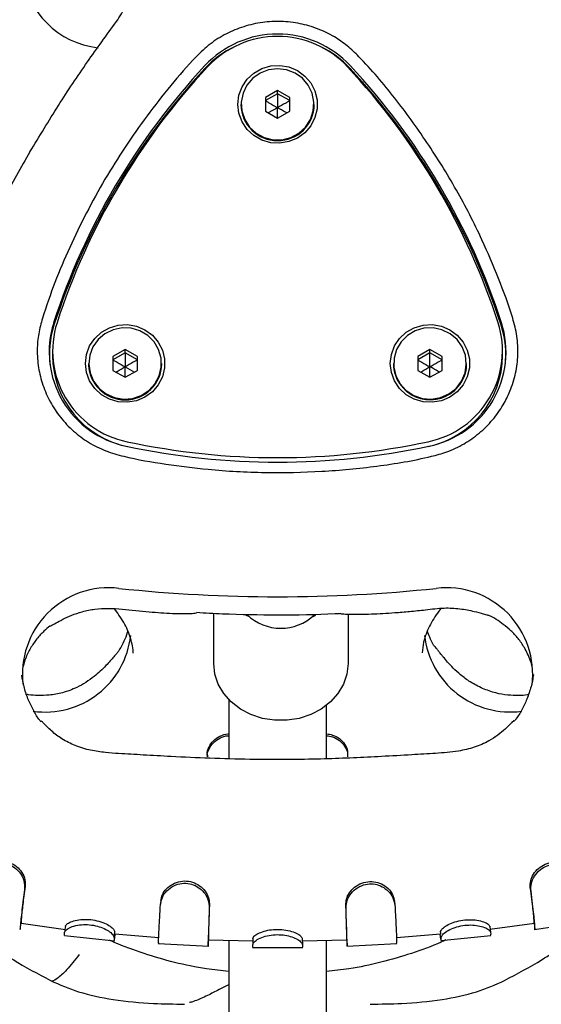
# Model space of a CAD drawing. Units: millimetres. Extents: x 642 to 5578, y 2564 to 8287.
# Drawn here: x 3068 to 3153, y 5584 to 5745 of the extents above; entities that cross this region are included whole.
import ezdxf

# ---------------------------------------------------------------- set-up
doc = ezdxf.new("R2010")
doc.units = ezdxf.units.MM
doc.header["$LTSCALE"] = 30

msp = doc.modelspace()

# ---------------------------------------------------------------- linework, layer by layer
at = {"color": 7, "linetype": 'Continuous', "lineweight": 25}
for p, q in [((3109.87, 5733.52), (3107.87, 5732.39)), ((3109.87, 5732.99), (3107.87, 5731.86)), ((3111.87, 5732.39), (3109.87, 5733.52)), ((3109.87, 5732.99), (3109.87, 5733.52)), ((3111.87, 5731.86), (3109.87, 5732.99)), ((3103.87, 5731.24), (3103.87, 5731.2)), ((3107.87, 5732.39), (3107.87, 5730.12)), ((3111.87, 5730.12), (3111.87, 5732.39)), ((3115.87, 5731.2), (3115.87, 5731.24)), ((3107.87, 5730.12), (3109.87, 5728.99)), ((3109.87, 5730.7), (3108.35, 5729.85)), ((3109.87, 5728.99), (3111.87, 5730.12)), ((3073.02, 5690.86), (3073.02, 5690.12)), ((3084.91, 5691.08), (3082.91, 5689.95)), ((3086.91, 5689.95), (3084.91, 5691.08)), ((3084.91, 5690.56), (3084.91, 5691.08)), ((3134.83, 5691.08), (3132.83, 5689.95)), ((3136.83, 5689.95), (3134.83, 5691.08)), ((3134.83, 5690.56), (3134.83, 5691.08)), ((3146.72, 5690.12), (3146.72, 5690.86)), ((3084.91, 5690.56), (3082.91, 5689.42)), ((3082.91, 5689.95), (3082.91, 5687.68)), ((3086.91, 5689.42), (3084.91, 5690.56)), ((3086.91, 5687.68), (3086.91, 5689.95)), ((3134.83, 5690.56), (3132.83, 5689.42)), ((3132.83, 5689.95), (3132.83, 5687.68)), ((3136.83, 5689.42), (3134.83, 5690.56)), ((3136.83, 5687.68), (3136.83, 5689.95)), ((3078.91, 5688.81), (3078.91, 5688.76)), ((3082.91, 5687.68), (3084.91, 5686.55)), ((3084.91, 5688.26), (3086.42, 5687.41)), ((3084.91, 5686.55), (3086.91, 5687.68)), ((3090.91, 5688.76), (3090.91, 5688.81)), ((3128.83, 5688.81), (3128.83, 5688.76)), ((3132.83, 5687.68), (3134.83, 5686.55)), ((3134.83, 5686.55), (3136.83, 5687.68)), ((3140.83, 5688.76), (3140.83, 5688.81)), ((3083.49, 5648.21), (3083.22, 5648.58)), ((3099.41, 5639.67), (3099.41, 5647.85)), ((3105.25, 5647.33), (3104.7, 5647.59)), ((3115.57, 5647.33), (3116.16, 5647.61)), ((3121.41, 5647.76), (3121.41, 5639.67)), ((3136.61, 5648.7), (3136.25, 5648.23)), ((3101.87, 5633.78), (3101.87, 5624.06)), ((3117.87, 5624.06), (3117.87, 5632.82)), ((3098.37, 5624.68), (3098.37, 5624.37)), ((3121.37, 5624.4), (3121.37, 5624.71)), ((3068.55, 5603.16), (3068.45, 5602.59)), ((3129.03, 5600.69), (3129.08, 5600.09)), ((3098.72, 5600.36), (3098.69, 5599.76)), ((3151.87, 5596.09), (3160.11, 5597.35)), ((3067.73, 5596.15), (3067.64, 5596.12)), ((3067.87, 5597.13), (3075.14, 5596.11)), ((3083.18, 5595.78), (3083.09, 5594.81)), ((3144.61, 5596.15), (3151.96, 5597.17)), ((3144.65, 5596.59), (3144.76, 5595.63)), ((3151.88, 5597.14), (3152.02, 5596.16)), ((3152.06, 5596.12), (3152.02, 5596.16)), ((3074.98, 5595.1), (3083.18, 5594.27)), ((3083.21, 5595.39), (3090.41, 5594.79)), ((3098.54, 5594.43), (3105.83, 5594.23)), ((3101.87, 5594.34), (3101.87, 5320.33)), ((3113.92, 5594.62), (3113.93, 5593.65)), ((3113.92, 5594.24), (3121.21, 5594.44)), ((3117.87, 5320.33), (3117.87, 5594.35)), ((3121.21, 5594.44), (3121.25, 5593.45)), ((3129.35, 5594.81), (3136.54, 5595.42)), ((3136.58, 5594.3), (3144.78, 5595.13)), ((3090.34, 5593.8), (3098.59, 5593.39)), ((3098.5, 5593.45), (3098.42, 5593.41)), ((3105.76, 5593.15), (3113.99, 5593.15)), ((3121.19, 5593.4), (3129.41, 5593.82)), ((3129.36, 5593.86), (3129.28, 5593.82))]:
    msp.add_line(p, q, dxfattribs=at)
at = {"color": 7, "linetype": 'Continuous', "lineweight": 25, "flags": 128}
for points in [[(3103.37, 5731.25), (3103.55, 5732.73), (3104.06, 5734.12), (3104.89, 5735.35), (3105.99, 5736.37), (3107.3, 5737.11), (3108.74, 5737.54), (3110.25, 5737.62), (3111.74, 5737.37), (3113.12, 5736.78), (3114.33, 5735.89), (3115.3, 5734.76), (3115.98, 5733.44), (3116.33, 5731.99), (3116.33, 5730.51), (3115.98, 5729.07), (3115.3, 5727.75), (3114.33, 5726.61), (3113.12, 5725.73), (3111.74, 5725.14), (3110.25, 5724.89), (3108.74, 5724.97), (3107.3, 5725.4), (3105.99, 5726.14), (3104.89, 5727.15), (3104.06, 5728.39), (3103.55, 5729.78), (3103.37, 5731.25)], [(3109.87, 5737.09), (3108.39, 5736.91), (3107, 5736.37), (3105.8, 5735.51), (3104.85, 5734.38), (3104.21, 5733.06), (3103.93, 5731.62), (3104.03, 5730.16), (3104.49, 5728.77), (3105.29, 5727.53), (3106.37, 5726.53), (3107.68, 5725.82), (3109.13, 5725.46), (3110.62, 5725.46), (3112.06, 5725.82), (3113.37, 5726.53), (3114.46, 5727.53), (3115.25, 5728.77), (3115.72, 5730.16), (3115.81, 5731.62), (3115.53, 5733.06), (3114.89, 5734.38), (3113.94, 5735.51), (3112.74, 5736.37), (3111.35, 5736.91), (3109.87, 5737.09)], [(3110.99, 5725.42), (3110.62, 5725.37), (3109.61, 5725.32)], [(3078.41, 5688.82), (3078.58, 5690.29), (3079.1, 5691.68), (3079.93, 5692.92), (3081.03, 5693.93), (3082.33, 5694.67), (3083.78, 5695.1), (3085.29, 5695.18), (3086.77, 5694.93), (3088.16, 5694.34), (3089.37, 5693.46), (3090.34, 5692.32), (3091.02, 5691), (3091.36, 5689.56), (3091.36, 5688.08), (3091.02, 5686.63), (3090.34, 5685.31), (3089.37, 5684.18), (3088.16, 5683.29), (3086.77, 5682.7), (3085.29, 5682.45), (3083.78, 5682.53), (3082.33, 5682.96), (3081.03, 5683.7), (3079.93, 5684.72), (3079.1, 5685.95), (3078.58, 5687.34), (3078.41, 5688.82)], [(3079.75, 5685.9), (3080.66, 5684.73), (3081.82, 5683.82), (3083.19, 5683.23), (3084.66, 5682.98), (3086.14, 5683.1), (3087.55, 5683.59), (3088.79, 5684.4), (3089.79, 5685.48), (3090.48, 5686.78), (3090.82, 5688.21), (3090.79, 5689.67), (3090.39, 5691.08), (3089.65, 5692.35), (3088.6, 5693.39), (3087.33, 5694.15), (3085.9, 5694.57), (3084.41, 5694.64), (3082.95, 5694.33), (3081.61, 5693.68), (3080.49, 5692.72), (3079.63, 5691.52), (3079.11, 5690.15), (3078.96, 5688.69), (3079.18, 5687.25), (3079.75, 5685.9)], [(3128.33, 5688.82), (3128.51, 5690.29), (3129.03, 5691.68), (3129.86, 5692.92), (3130.95, 5693.93), (3132.26, 5694.67), (3133.71, 5695.1), (3135.21, 5695.18), (3136.7, 5694.93), (3138.08, 5694.34), (3139.3, 5693.46), (3140.27, 5692.32), (3140.94, 5691), (3141.29, 5689.56), (3141.29, 5688.08), (3140.94, 5686.63), (3140.27, 5685.31), (3139.3, 5684.18), (3138.08, 5683.29), (3136.7, 5682.7), (3135.21, 5682.45), (3133.71, 5682.53), (3132.26, 5682.96), (3130.95, 5683.7), (3129.86, 5684.72), (3129.03, 5685.95), (3128.51, 5687.34), (3128.33, 5688.82)], [(3139.99, 5685.9), (3140.57, 5687.25), (3140.78, 5688.69), (3140.63, 5690.15), (3140.11, 5691.52), (3139.26, 5692.72), (3138.13, 5693.68), (3136.79, 5694.33), (3135.33, 5694.64), (3133.84, 5694.57), (3132.41, 5694.15), (3131.14, 5693.39), (3130.1, 5692.35), (3129.35, 5691.08), (3128.95, 5689.67), (3128.92, 5688.21), (3129.26, 5686.78), (3129.95, 5685.48), (3130.95, 5684.4), (3132.19, 5683.59), (3133.6, 5683.1), (3135.08, 5682.98), (3136.55, 5683.23), (3137.92, 5683.82), (3139.09, 5684.73), (3139.99, 5685.9)], [(3121.41, 5639.67), (3121.22, 5637.95), (3120.66, 5636.3), (3119.76, 5634.76), (3118.53, 5633.38), (3117.03, 5632.22), (3115.31, 5631.32), (3113.42, 5630.69), (3111.42, 5630.38), (3109.39, 5630.38), (3107.4, 5630.69), (3105.5, 5631.32), (3103.78, 5632.22), (3102.28, 5633.38), (3101.05, 5634.76), (3100.15, 5636.3), (3099.59, 5637.95), (3099.41, 5639.67)], [(3098.5, 5593.44), (3098.52, 5593.94), (3098.54, 5594.44)], [(3105.82, 5594.63), (3105.82, 5594.14), (3105.81, 5593.65)]]:
    msp.add_lwpolyline(points, dxfattribs=at)
at = {"color": 7, "linetype": 'Continuous', "lineweight": 25}
for centre, radius, start, end in [((3081.97, 5754.36), 13.92, 186.0106, 263.8734), ((3109.87, 5726.49), 16.27, 43.0478, 136.9522), ((3109.87, 5726.69), 15.68, 43.0478, 136.9522), ((3109.75, 5726.27), 16.01, 116.1815, 137.1083), ((3109.99, 5726.27), 16.01, 42.8917, 63.8185), ((3181.16, 5660.32), 113.54, 137.1062, 161.9627), ((3038.58, 5660.32), 113.54, 18.0373, 42.8938), ((3181.16, 5659.92), 113.48, 137.1062, 161.9627), ((3181.17, 5660.51), 112.97, 137.1062, 161.9627), ((3038.57, 5660.51), 112.97, 18.0373, 42.8938), ((3038.58, 5659.92), 113.48, 18.0373, 42.8938), ((3109.87, 5731.33), 6, 180.8087, 359.1913), ((3109.82, 5731.26), 5.95, 180.5619, 270.5083), ((3109.94, 5731.24), 5.93, 269.3181, 359.6118), ((3088.22, 5690.7), 15.75, 162.3672, 258.5639), ((3087.95, 5690.29), 15.45, 161.9889, 187.1312), ((3088.23, 5690.89), 15.19, 162.3672, 258.5639), ((3131.48, 5690.9), 15.21, 281.5338, 17.535), ((3131.53, 5690.7), 15.75, 281.4361, 17.6328), ((3131.79, 5690.29), 15.45, 352.8688, 18.0111), ((3088.3, 5690.2), 15.28, 180.3735, 258.3585), ((3131.43, 5690.21), 15.29, 281.6748, 359.5933), ((3084.71, 5688.81), 5.8, 180.0159, 210.5236), ((3084.91, 5688.85), 6, 180.8099, 359.1901), ((3084.89, 5688.91), 6.01, 210.4891, 358.9801), ((3134.84, 5688.9), 6.01, 180.9013, 329.6295), ((3134.84, 5688.87), 6.01, 180.9805, 312.2845), ((3135.03, 5688.81), 5.8, 329.4764, 359.9841), ((3135.03, 5688.77), 5.8, 331.324, 359.9709), ((3109.87, 5790.94), 118.3, 257.9097, 282.0903), ((3109.87, 5791.1), 117.71, 257.9097, 282.0903), ((3082.24, 5637.93), 14.15, 83.2775, 187.2232), ((3137.5, 5637.93), 14.15, 352.7768, 96.7225), ((3109.87, 5897.86), 247.25, 263.9707, 276.0293), ((3110.41, 5653.44), 8, 225.878, 313.603), ((3071.82, 5645.8), 14.08, 262.0536, 353.7074), ((3147.99, 5645.88), 14.15, 186.5542, 277.4777)]:
    msp.add_arc(centre, radius, start, end, dxfattribs=at)
for points, knots in [([(3039.65, 5725.37), (3039.65, 5725.37), (3039.65, 5725.36), (3039.67, 5725.39), (3039.72, 5725.45), (3039.8, 5725.59), (3040.04, 5725.99), (3040.53, 5726.85), (3041.7, 5728.91), (3043.45, 5731.94), (3045.69, 5735.7), (3047.93, 5739.35), (3049.9, 5742.48), (3051.46, 5744.89), (3052.65, 5746.7), (3053.92, 5748.6), (3055.54, 5750.97), (3057.27, 5753.43), (3058.86, 5755.73), (3060.21, 5757.5), (3061.61, 5758.91), (3062.94, 5759.97), (3064.46, 5760.92), (3066.06, 5761.66), (3067.78, 5762.18), (3069.46, 5762.48), (3071.43, 5762.57), (3072.77, 5762.37), (3073.48, 5762.26)], [0, 0, 0, 0, 0.0004025, 0.0027137, 0.0052844, 0.0099053, 0.0156774, 0.0374795, 0.0692871, 0.1535599, 0.2362895, 0.3161164, 0.3923268, 0.4403157, 0.4748405, 0.5115611, 0.5661821, 0.6339857, 0.678316, 0.7227156, 0.7620543, 0.7949429, 0.8233503, 0.8638672, 0.8905321, 0.9217246, 0.9580435, 1, 1, 1, 1]), ([(3083.49, 5744.8), (3084.04, 5745.64), (3085.14, 5747.31), (3085.89, 5749.54), (3086.1, 5750.83), (3086.17, 5751.22)], [0, 0, 0, 0, 0.4142767, 0.8246126, 1, 1, 1, 1]), ([(3069.33, 5723.47), (3070.87, 5726.02), (3073.87, 5731.01), (3078.61, 5738.11), (3081.89, 5742.61), (3083.49, 5744.8)], [0, 0, 0, 0, 0.348639, 0.681971, 1, 1, 1, 1]), ([(3071.37, 5696.23), (3072.03, 5698.19), (3073.33, 5702.11), (3076.63, 5709.76), (3081.37, 5719.05), (3087.19, 5727.76), (3092.33, 5734.36), (3095.75, 5738.32), (3098.78, 5741.21), (3101.42, 5742.86), (3104.34, 5744.06), (3107.37, 5744.74), (3110.49, 5744.9), (3113.53, 5744.54), (3116.48, 5743.69), (3119.07, 5742.43), (3121.33, 5740.86), (3124.73, 5737.58), (3129.14, 5732.34), (3134.45, 5725.02), (3139.25, 5717.27), (3143.12, 5709.78), (3146.07, 5702.73), (3148.08, 5697.5), (3149.16, 5693.3), (3149.3, 5690.25), (3148.92, 5687.2), (3148.07, 5684.44), (3146.79, 5681.86), (3145.12, 5679.51), (3142.95, 5677.35), (3140.42, 5675.57), (3137.76, 5674.31), (3132.99, 5673.03), (3126.15, 5671.9), (3117.04, 5671.04), (3107.8, 5670.84), (3099.26, 5671.3), (3091.56, 5672.31), (3085.94, 5673.21), (3081.68, 5674.42), (3078.9, 5675.82), (3076.38, 5677.7), (3074.27, 5679.93), (3072.58, 5682.48), (3071.38, 5685.22), (3070.65, 5688.13), (3070.44, 5690.98), (3070.68, 5693.72), (3071.14, 5695.39), (3071.37, 5696.23)], [0, 0, 0, 0, 0.026029, 0.052073, 0.104841, 0.156944, 0.183322, 0.209683, 0.222428, 0.235518, 0.248282, 0.261431, 0.273932, 0.286805, 0.299151, 0.311854, 0.322481, 0.333326, 0.370761, 0.408227, 0.446709, 0.485191, 0.514056, 0.543022, 0.55565, 0.56862, 0.581266, 0.594287, 0.604842, 0.617395, 0.630321, 0.642871, 0.655813, 0.666662, 0.704108, 0.741582, 0.780067, 0.818551, 0.847404, 0.876356, 0.889084, 0.902152, 0.9149, 0.928042, 0.940406, 0.95313, 0.965479, 0.978178, 0.98897, 1, 1, 1, 1]), ([(3109.87, 5732.99), (3109.87, 5732.99), (3109.87, 5732.97), (3109.87, 5732.94), (3109.87, 5732.85), (3109.87, 5732.6), (3109.87, 5731.87), (3109.87, 5731.2), (3109.87, 5730.7)], [0, 0, 0, 0, 0.009373, 0.022165, 0.050109, 0.125336, 0.342875, 1, 1, 1, 1]), ([(3107.87, 5731.86), (3107.88, 5731.86), (3107.89, 5731.85), (3107.92, 5731.83), (3107.99, 5731.78), (3108.21, 5731.65), (3108.84, 5731.28), (3109.43, 5730.95), (3109.87, 5730.7)], [0, 0, 0, 0, 0.009373, 0.022165, 0.050109, 0.125336, 0.342875, 1, 1, 1, 1]), ([(3111.87, 5731.86), (3111.87, 5731.86), (3111.86, 5731.85), (3111.82, 5731.83), (3111.75, 5731.78), (3111.54, 5731.65), (3110.9, 5731.28), (3110.31, 5730.95), (3109.87, 5730.7)], [0, 0, 0, 0, 0.009373, 0.022165, 0.050109, 0.125336, 0.342875, 1, 1, 1, 1]), ([(3109.87, 5728.99), (3109.87, 5729.06), (3109.87, 5729.62), (3109.87, 5730.2), (3109.87, 5730.7)], [0, 0, 0, 0, 0.128506, 1, 1, 1, 1]), ([(3111.39, 5729.85), (3111.32, 5729.88), (3110.82, 5730.16), (3110.31, 5730.45), (3109.87, 5730.7)], [0, 0, 0, 0, 0.128506, 1, 1, 1, 1]), ([(3069.33, 5723.47), (3067.85, 5720.89), (3064.95, 5715.84), (3061.04, 5708.25), (3058.71, 5703.2), (3057.57, 5700.74)], [0, 0, 0, 0, 0.348639, 0.681971, 1, 1, 1, 1]), ([(3082.91, 5689.42), (3082.91, 5689.42), (3082.92, 5689.41), (3082.95, 5689.39), (3083.03, 5689.34), (3083.24, 5689.21), (3083.88, 5688.84), (3084.47, 5688.51), (3084.91, 5688.26)], [0, 0, 0, 0, 0.009373, 0.022165, 0.050109, 0.125336, 0.342875, 1, 1, 1, 1]), ([(3084.91, 5690.56), (3084.91, 5690.55), (3084.91, 5690.54), (3084.91, 5690.5), (3084.91, 5690.41), (3084.91, 5690.16), (3084.91, 5689.43), (3084.91, 5688.76), (3084.91, 5688.26)], [0, 0, 0, 0, 0.009373, 0.022165, 0.050109, 0.125336, 0.342875, 1, 1, 1, 1]), ([(3086.91, 5689.42), (3086.9, 5689.42), (3086.89, 5689.41), (3086.86, 5689.39), (3086.79, 5689.34), (3086.57, 5689.21), (3085.94, 5688.84), (3085.35, 5688.51), (3084.91, 5688.26)], [0, 0, 0, 0, 0.009373, 0.022165, 0.050109, 0.125336, 0.342875, 1, 1, 1, 1]), ([(3132.83, 5689.42), (3132.84, 5689.42), (3132.85, 5689.41), (3132.88, 5689.39), (3132.96, 5689.34), (3133.17, 5689.21), (3133.81, 5688.84), (3134.39, 5688.51), (3134.83, 5688.26)], [0, 0, 0, 0, 0.009373, 0.022165, 0.050109, 0.125336, 0.342875, 1, 1, 1, 1]), ([(3134.83, 5688.26), (3134.83, 5688.85), (3134.83, 5689.57), (3134.83, 5690.33), (3134.83, 5690.5), (3134.83, 5690.54), (3134.83, 5690.55), (3134.83, 5690.56)], [0, 0, 0, 0, 0.776539, 0.941959, 0.981607, 0.992054, 1, 1, 1, 1]), ([(3136.83, 5689.42), (3136.83, 5689.42), (3136.82, 5689.41), (3136.79, 5689.39), (3136.71, 5689.34), (3136.5, 5689.21), (3135.86, 5688.84), (3135.28, 5688.51), (3134.83, 5688.26)], [0, 0, 0, 0, 0.009373, 0.022165, 0.050109, 0.125336, 0.342875, 1, 1, 1, 1]), ([(3083.39, 5687.41), (3083.45, 5687.44), (3083.96, 5687.72), (3084.47, 5688.01), (3084.91, 5688.26)], [0, 0, 0, 0, 0.128506, 1, 1, 1, 1]), ([(3084.91, 5686.55), (3084.91, 5686.62), (3084.91, 5687.18), (3084.91, 5687.76), (3084.91, 5688.26)], [0, 0, 0, 0, 0.128506, 1, 1, 1, 1]), ([(3133.32, 5687.41), (3133.38, 5687.44), (3133.89, 5687.72), (3134.39, 5688.01), (3134.83, 5688.26)], [0, 0, 0, 0, 0.128506, 1, 1, 1, 1]), ([(3134.83, 5686.55), (3134.83, 5686.62), (3134.83, 5687.18), (3134.83, 5687.76), (3134.83, 5688.26)], [0, 0, 0, 0, 0.128506, 1, 1, 1, 1]), ([(3136.35, 5687.41), (3136.29, 5687.44), (3135.78, 5687.72), (3135.28, 5688.01), (3134.83, 5688.26)], [0, 0, 0, 0, 0.128506, 1, 1, 1, 1]), ([(3072.59, 5645.81), (3072.63, 5645.83), (3072.88, 5645.91), (3073.47, 5646.22), (3074.63, 5646.88), (3076.16, 5647.61), (3077.94, 5648.21), (3080.72, 5648.8), (3084.42, 5648.64), (3088.64, 5648.12), (3092.01, 5647.9), (3094.24, 5647.83), (3095.63, 5647.84), (3096.3, 5647.92), (3096.61, 5647.97)], [0, 0, 0, 0, 0.01975, 0.1013817, 0.1675162, 0.2310825, 0.2983931, 0.3739252, 0.5331008, 0.6920874, 0.8289581, 0.8902236, 0.9492524, 1, 1, 1, 1]), ([(3086.24, 5641.39), (3086.23, 5641.57), (3086.19, 5642.15), (3085.97, 5643.19), (3085.59, 5644.48), (3084.87, 5646.21), (3084.04, 5647.41), (3083.49, 5648.21)], [0, 0, 0, 0, 0.077137, 0.255805, 0.443131, 0.62888, 1, 1, 1, 1]), ([(3120.23, 5647.84), (3119.92, 5647.82), (3116.47, 5647.62), (3109.99, 5647.58), (3102.43, 5647.65), (3098.02, 5647.92), (3096.61, 5648)], [0, 0, 0, 0, 0.03992, 0.438541, 0.821351, 1, 1, 1, 1]), ([(3120.23, 5647.83), (3120.56, 5647.8), (3121.49, 5647.74), (3123.22, 5647.73), (3125.78, 5647.79), (3128.57, 5647.95), (3131.55, 5648.2), (3134.24, 5648.47), (3136.54, 5648.78), (3138.43, 5648.76), (3139.72, 5648.64), (3140.97, 5648.45), (3142.29, 5648.16), (3143.41, 5647.88), (3144.06, 5647.66), (3144.3, 5647.58)], [0, 0, 0, 0, 0.045908, 0.13061, 0.211187, 0.359072, 0.451322, 0.550943, 0.669961, 0.718223, 0.767341, 0.81658, 0.869559, 0.951885, 1, 1, 1, 1]), ([(3136.25, 5648.23), (3135.7, 5647.42), (3134.87, 5646.21), (3134.16, 5644.48), (3133.69, 5643.02), (3133.6, 5642), (3133.55, 5641.42)], [0, 0, 0, 0, 0.37462, 0.559718, 0.746359, 1, 1, 1, 1]), ([(3151.57, 5639.15), (3151.49, 5639.45), (3151.29, 5640.17), (3150.86, 5641.22), (3150.2, 5642.47), (3149.31, 5643.76), (3148.14, 5645.03), (3146.57, 5646.34), (3145.27, 5647.19), (3144.33, 5647.58), (3144.3, 5647.59)], [0, 0, 0, 0, 0.088586, 0.207411, 0.31286, 0.475444, 0.624937, 0.761405, 0.992602, 1, 1, 1, 1]), ([(3072.6, 5645.8), (3072.26, 5645.53), (3071.47, 5644.88), (3070.39, 5643.67), (3069.55, 5642.45), (3068.97, 5641.35), (3068.59, 5640.48), (3068.33, 5639.74), (3068.22, 5639.3), (3068.19, 5639.16)], [0, 0, 0, 0, 0.1489419, 0.3564749, 0.5806032, 0.6975687, 0.8247932, 0.9423146, 1, 1, 1, 1]), ([(3085.33, 5645.01), (3085.31, 5644.92), (3085.03, 5643.84), (3084.44, 5642.68), (3083.81, 5641.7), (3083.71, 5641.55)], [0, 0, 0, 0, 0.078982, 0.862751, 1, 1, 1, 1]), ([(3135.41, 5642.68), (3135.19, 5643.1), (3134.79, 5643.85), (3134.53, 5644.67), (3134.41, 5645.03)], [0, 0, 0, 0, 0.5583094, 1, 1, 1, 1]), ([(3143.45, 5635.58), (3142.75, 5635.92), (3141.46, 5636.56), (3139.9, 5637.74), (3138.69, 5638.84), (3137.77, 5639.82), (3137.14, 5640.56), (3136.74, 5641.06), (3136.43, 5641.45), (3136.14, 5641.82), (3135.72, 5642.35), (3135.52, 5642.54), (3135.39, 5642.66)], [0, 0, 0, 0, 0.192751, 0.358071, 0.496545, 0.608497, 0.695234, 0.730546, 0.762019, 0.821257, 0.880446, 1, 1, 1, 1]), ([(3083.73, 5641.54), (3083.66, 5641.48), (3083.49, 5641.29), (3083.05, 5640.77), (3082.46, 5640.08), (3081.41, 5638.93), (3079.68, 5637.33), (3077.32, 5635.8), (3074.76, 5634.85), (3072.58, 5634.46), (3070.71, 5634.42), (3069.48, 5634.48), (3068.87, 5634.58), (3068.77, 5634.6)], [0, 0, 0, 0, 0.02504, 0.071876, 0.123202, 0.182526, 0.331554, 0.525425, 0.66755, 0.7905, 0.895721, 0.983652, 1, 1, 1, 1]), ([(3071.14, 5630.13), (3071.02, 5630.27), (3070.52, 5630.89), (3069.78, 5632.15), (3068.94, 5633.93), (3068.32, 5635.82), (3068.09, 5637.13), (3067.99, 5637.75)], [0, 0, 0, 0, 0.065329, 0.283686, 0.519627, 0.773366, 1, 1, 1, 1]), ([(3151.76, 5637.86), (3151.76, 5637.81), (3151.7, 5637.14), (3151.37, 5635.79), (3150.77, 5633.9), (3149.9, 5632.13), (3149.19, 5630.91), (3148.7, 5630.33), (3148.6, 5630.21)], [0, 0, 0, 0, 0.018395, 0.240524, 0.497142, 0.731289, 0.943145, 1, 1, 1, 1]), ([(3150.93, 5634.55), (3150.88, 5634.54), (3150.36, 5634.45), (3149.24, 5634.42), (3147.5, 5634.46), (3145.48, 5634.8), (3144.16, 5635.31), (3143.45, 5635.58)], [0, 0, 0, 0, 0.019019, 0.208159, 0.434489, 0.698718, 1, 1, 1, 1]), ([(3148.59, 5630.24), (3148.59, 5630.25), (3148.58, 5630.3), (3148.46, 5630.24), (3148.23, 5630.03), (3147.97, 5629.75), (3147.65, 5629.42), (3146.99, 5628.77), (3145.92, 5627.89), (3144.26, 5626.81), (3142.09, 5625.87), (3139.14, 5625.2), (3135.71, 5624.94), (3131.48, 5624.69), (3127.04, 5624.44), (3122.24, 5624.2), (3117.4, 5624.03), (3111.75, 5623.92), (3105.48, 5623.94), (3098.85, 5624.12), (3093.01, 5624.39), (3088.05, 5624.68), (3084.46, 5624.87), (3081.59, 5625.08), (3079.2, 5625.41), (3076.76, 5626.13), (3074.6, 5627.24), (3073.13, 5628.35), (3072.19, 5629.24), (3071.74, 5629.7), (3071.5, 5629.96), (3071.3, 5630.16), (3071.14, 5630.28), (3071.14, 5630.2), (3071.14, 5630.17)], [0, 0, 0, 0, 0.003353, 0.015005, 0.024437, 0.028817, 0.033295, 0.043417, 0.062068, 0.08266, 0.113904, 0.145898, 0.190645, 0.237018, 0.297219, 0.351861, 0.408013, 0.470163, 0.553298, 0.631614, 0.706929, 0.761842, 0.809981, 0.835994, 0.865579, 0.897279, 0.926091, 0.951817, 0.962943, 0.972128, 0.976524, 0.98111, 0.99164, 1, 1, 1, 1]), ([(3098.39, 5624.68), (3098.38, 5624.72), (3098.31, 5625.15), (3098.6, 5626), (3099.29, 5627.06), (3100.39, 5627.79), (3101.31, 5628.16), (3101.82, 5628.14), (3101.87, 5628.14)], [0, 0, 0, 0, 0.021245, 0.259868, 0.50049, 0.739407, 0.973638, 1, 1, 1, 1]), ([(3117.87, 5628.15), (3118.22, 5628.1), (3119, 5628), (3120.07, 5627.4), (3120.91, 5626.49), (3121.36, 5625.53), (3121.32, 5624.91), (3121.31, 5624.71)], [0, 0, 0, 0, 0.179464, 0.406984, 0.639488, 0.877123, 1, 1, 1, 1]), ([(3098.39, 5624.37), (3098.38, 5624.41), (3098.31, 5624.84), (3098.6, 5625.69), (3099.29, 5626.75), (3100.39, 5627.48), (3101.31, 5627.85), (3101.82, 5627.83), (3101.87, 5627.83)], [0, 0, 0, 0, 0.021383, 0.259966, 0.500518, 0.739372, 0.973586, 1, 1, 1, 1]), ([(3117.87, 5627.84), (3118.22, 5627.8), (3119, 5627.69), (3120.07, 5627.09), (3120.91, 5626.18), (3121.36, 5625.22), (3121.32, 5624.6), (3121.31, 5624.4)], [0, 0, 0, 0, 0.179577, 0.407156, 0.639666, 0.877258, 1, 1, 1, 1]), ([(3060.58, 5603.92), (3060.7, 5604.33), (3060.95, 5605.15), (3061.92, 5606.22), (3063.17, 5606.93), (3064.54, 5607.13), (3065.81, 5606.86), (3066.92, 5606.24), (3067.82, 5605.31), (3068.45, 5604.01), (3068.45, 5603.11), (3068.45, 5602.59)], [0, 0, 0, 0, 0.118464, 0.236968, 0.353382, 0.461289, 0.554515, 0.650297, 0.752684, 0.859448, 1, 1, 1, 1]), ([(3060.71, 5604.47), (3060.82, 5604.84), (3061.04, 5605.57), (3061.91, 5606.52), (3063.07, 5607.2), (3064.41, 5607.46), (3065.73, 5607.24), (3066.92, 5606.66), (3067.89, 5605.75), (3068.55, 5604.49), (3068.55, 5603.64), (3068.55, 5603.16)], [0, 0, 0, 0, 0.1090662, 0.2185615, 0.3303238, 0.441227, 0.5437098, 0.6472297, 0.7572109, 0.8661983, 1, 1, 1, 1]), ([(3151.26, 5603), (3151.25, 5603.36), (3151.23, 5604.08), (3151.72, 5605.2), (3152.55, 5606.17), (3153.7, 5606.87), (3155.01, 5607.21), (3156.34, 5607.09), (3157.54, 5606.57), (3158.49, 5605.78), (3158.9, 5604.91), (3159.06, 5604.43), (3159.12, 5604.27)], [0, 0, 0, 0, 0.104436, 0.209021, 0.314916, 0.419942, 0.528982, 0.636743, 0.736816, 0.848727, 0.950302, 1, 1, 1, 1]), ([(3151.37, 5602.41), (3151.35, 5602.82), (3151.33, 5603.62), (3151.88, 5604.88), (3152.8, 5605.93), (3154.01, 5606.61), (3155.32, 5606.87), (3156.57, 5606.67), (3157.69, 5606.12), (3158.69, 5605.21), (3159.05, 5604.29), (3159.22, 5603.78), (3159.25, 5603.69)], [0, 0, 0, 0, 0.113705, 0.227523, 0.339057, 0.443464, 0.546379, 0.642606, 0.735802, 0.844535, 0.975554, 1, 1, 1, 1]), ([(3090.7, 5600.19), (3090.77, 5600.59), (3090.91, 5601.38), (3091.7, 5602.49), (3092.82, 5603.33), (3094.15, 5603.73), (3095.48, 5603.68), (3096.66, 5603.22), (3097.65, 5602.43), (3098.46, 5601.32), (3098.61, 5600.36), (3098.68, 5599.84), (3098.69, 5599.76)], [0, 0, 0, 0, 0.112996, 0.22655, 0.339783, 0.446971, 0.547807, 0.643272, 0.73802, 0.849208, 0.977884, 1, 1, 1, 1]), ([(3090.75, 5600.78), (3090.82, 5601.13), (3090.94, 5601.84), (3091.65, 5602.83), (3092.67, 5603.61), (3093.95, 5604.06), (3095.31, 5604.08), (3096.58, 5603.67), (3097.65, 5602.9), (3098.42, 5601.91), (3098.64, 5601), (3098.7, 5600.51), (3098.72, 5600.36)], [0, 0, 0, 0, 0.103888, 0.208238, 0.316032, 0.424527, 0.533171, 0.639167, 0.740641, 0.8544, 0.953896, 1, 1, 1, 1]), ([(3121.06, 5600.3), (3121.09, 5600.65), (3121.16, 5601.36), (3121.77, 5602.4), (3122.72, 5603.29), (3123.96, 5603.88), (3125.31, 5604.02), (3126.61, 5603.74), (3127.75, 5603.1), (3128.67, 5602.13), (3128.91, 5601.24), (3129.01, 5600.77), (3129.03, 5600.69)], [0, 0, 0, 0, 0.1033052, 0.2071852, 0.31553, 0.4273828, 0.5336204, 0.6372422, 0.7439146, 0.8555181, 0.9760142, 1, 1, 1, 1]), ([(3068.45, 5602.59), (3068.37, 5602.07), (3068.21, 5600.86), (3068, 5599.23), (3067.84, 5597.78), (3067.74, 5596.67), (3067.73, 5596.32), (3067.73, 5596.15)], [0, 0, 0, 0, 0.1554631, 0.3572394, 0.5648675, 0.7789177, 1, 1, 1, 1]), ([(3068.55, 5603.16), (3068.48, 5602.63), (3068.25, 5601.04), (3068.03, 5599.25), (3067.91, 5597.93), (3067.87, 5597.36), (3067.87, 5597.18), (3067.87, 5597.13)], [0, 0, 0, 0, 0.167862, 0.506074, 0.710872, 0.915671, 1, 1, 1, 1]), ([(3121.08, 5599.7), (3121.12, 5600.09), (3121.19, 5600.89), (3121.87, 5602.06), (3122.91, 5603.01), (3124.21, 5603.57), (3125.53, 5603.63), (3126.75, 5603.3), (3127.83, 5602.62), (3128.72, 5601.6), (3128.95, 5600.67), (3129.06, 5600.17), (3129.08, 5600.09)], [0, 0, 0, 0, 0.112209, 0.225213, 0.339159, 0.449926, 0.547294, 0.642439, 0.741739, 0.850249, 0.97859, 1, 1, 1, 1]), ([(3151.88, 5597.14), (3151.88, 5597.25), (3151.88, 5597.48), (3151.82, 5598.27), (3151.7, 5599.47), (3151.51, 5601.04), (3151.34, 5602.34), (3151.26, 5603)], [0, 0, 0, 0, 0.167285, 0.370905, 0.580429, 0.787123, 1, 1, 1, 1]), ([(3152.02, 5596.16), (3152.02, 5596.26), (3152.02, 5596.5), (3151.97, 5597.3), (3151.84, 5598.57), (3151.64, 5600.26), (3151.46, 5601.69), (3151.37, 5602.41)], [0, 0, 0, 0, 0.155137, 0.358766, 0.568299, 0.780781, 1, 1, 1, 1]), ([(3090.76, 5600.86), (3090.75, 5600.76), (3090.73, 5600.57), (3090.72, 5600.37), (3090.71, 5600.27)], [0, 0, 0, 0, 0.499999, 1, 1, 1, 1]), ([(3090.38, 5593.85), (3090.38, 5593.96), (3090.38, 5594.21), (3090.41, 5595.04), (3090.47, 5596.34), (3090.57, 5598.04), (3090.66, 5599.47), (3090.7, 5600.19)], [0, 0, 0, 0, 0.156065, 0.360625, 0.571116, 0.782284, 1, 1, 1, 1]), ([(3098.69, 5599.76), (3098.67, 5599.24), (3098.63, 5598.03), (3098.57, 5596.41), (3098.52, 5594.98), (3098.5, 5593.92), (3098.5, 5593.61), (3098.5, 5593.45)], [0, 0, 0, 0, 0.1557337, 0.3607092, 0.571629, 0.7825649, 1, 1, 1, 1]), ([(3098.72, 5600.36), (3098.7, 5599.83), (3098.66, 5598.66), (3098.6, 5597.12), (3098.56, 5595.82), (3098.53, 5594.87), (3098.54, 5594.58), (3098.54, 5594.44)], [0, 0, 0, 0, 0.1678942, 0.3728676, 0.5837852, 0.7889129, 1, 1, 1, 1]), ([(3121.21, 5594.44), (3121.21, 5594.55), (3121.21, 5594.79), (3121.2, 5595.59), (3121.16, 5596.8), (3121.11, 5598.37), (3121.08, 5599.65), (3121.06, 5600.3)], [0, 0, 0, 0, 0.167918, 0.373776, 0.585603, 0.789887, 1, 1, 1, 1]), ([(3121.25, 5593.45), (3121.25, 5593.55), (3121.25, 5593.79), (3121.24, 5594.61), (3121.2, 5595.89), (3121.15, 5597.58), (3121.1, 5598.99), (3121.08, 5599.7)], [0, 0, 0, 0, 0.155792, 0.361654, 0.573485, 0.783564, 1, 1, 1, 1]), ([(3129.08, 5600.09), (3129.11, 5599.57), (3129.17, 5598.37), (3129.26, 5596.76), (3129.33, 5595.36), (3129.37, 5594.32), (3129.37, 5594.02), (3129.36, 5593.86)], [0, 0, 0, 0, 0.156123, 0.362127, 0.574105, 0.783892, 1, 1, 1, 1]), ([(3075.12, 5596.6), (3075.17, 5596.72), (3075.28, 5596.97), (3075.97, 5597.36), (3076.98, 5597.67), (3078.26, 5597.81), (3079.64, 5597.72), (3080.96, 5597.4), (3082.08, 5596.92), (3082.85, 5596.39), (3083.08, 5596.01), (3083.16, 5595.84), (3083.18, 5595.78)], [0, 0, 0, 0, 0.103525, 0.20766, 0.315861, 0.421183, 0.528862, 0.637818, 0.744435, 0.852618, 0.94899, 1, 1, 1, 1]), ([(3136.57, 5595.77), (3136.61, 5595.89), (3136.69, 5596.15), (3137.33, 5596.66), (3138.29, 5597.16), (3139.52, 5597.54), (3140.88, 5597.74), (3142.24, 5597.7), (3143.42, 5597.46), (3144.32, 5597.09), (3144.54, 5596.76), (3144.63, 5596.62), (3144.65, 5596.59)], [0, 0, 0, 0, 0.105374, 0.210948, 0.31698, 0.421404, 0.528301, 0.637066, 0.745985, 0.855295, 0.973346, 1, 1, 1, 1]), ([(3060.06, 5595.65), (3062.19, 5594.1), (3066.21, 5591.17), (3070.63, 5588.86), (3072.71, 5587.77)], [0, 0, 0, 0, 0.530053, 1, 1, 1, 1]), ([(3067.72, 5596.13), (3067.75, 5596.3), (3067.8, 5596.63), (3067.84, 5596.96), (3067.87, 5597.13)], [0, 0, 0, 0, 0.500001, 1, 1, 1, 1]), ([(3075.03, 5595.15), (3075.02, 5595.14), (3074.99, 5595.1), (3075, 5595.42), (3075, 5595.65)], [0, 0, 0, 0, 0.313398, 1, 1, 1, 1]), ([(3075, 5595.65), (3075.06, 5595.78), (3075.18, 5596.05), (3075.94, 5596.5), (3077.06, 5596.84), (3078.39, 5596.95), (3079.74, 5596.83), (3080.98, 5596.49), (3082.02, 5596), (3082.82, 5595.43), (3083.01, 5595.03), (3083.08, 5594.85), (3083.09, 5594.81)], [0, 0, 0, 0, 0.11246, 0.225695, 0.338989, 0.442684, 0.54357, 0.642778, 0.741552, 0.846686, 0.971033, 1, 1, 1, 1]), ([(3075.12, 5596.62), (3075.1, 5596.46), (3075.06, 5596.14), (3075.02, 5595.82), (3075, 5595.65)], [0, 0, 0, 0, 0.5, 1, 1, 1, 1]), ([(3083.18, 5595.78), (3083.18, 5595.61), (3083.17, 5595.3), (3083.2, 5595.38), (3083.21, 5595.41)], [0, 0, 0, 0, 0.532177, 1, 1, 1, 1]), ([(3105.82, 5594.62), (3105.87, 5594.75), (3105.95, 5594.99), (3106.62, 5595.44), (3107.62, 5595.85), (3108.88, 5596.11), (3110.26, 5596.16), (3111.59, 5595.98), (3112.74, 5595.62), (3113.56, 5595.19), (3113.81, 5594.83), (3113.89, 5594.68), (3113.92, 5594.62)], [0, 0, 0, 0, 0.105292, 0.210727, 0.316466, 0.422867, 0.530098, 0.637525, 0.743375, 0.853595, 0.950193, 1, 1, 1, 1]), ([(3136.55, 5595.35), (3136.56, 5595.34), (3136.58, 5595.31), (3136.58, 5595.58), (3136.57, 5595.77)], [0, 0, 0, 0, 0.321792, 1, 1, 1, 1]), ([(3136.66, 5594.8), (3136.71, 5594.95), (3136.79, 5595.23), (3137.5, 5595.81), (3138.56, 5596.35), (3139.85, 5596.73), (3141.19, 5596.88), (3142.47, 5596.81), (3143.57, 5596.55), (3144.45, 5596.15), (3144.66, 5595.81), (3144.75, 5595.65), (3144.76, 5595.63)], [0, 0, 0, 0, 0.1145431, 0.2291389, 0.340226, 0.4433513, 0.5434501, 0.6430384, 0.7439078, 0.8498349, 0.9750566, 1, 1, 1, 1]), ([(3144.76, 5595.63), (3144.77, 5595.48), (3144.77, 5595.19), (3144.74, 5595.18), (3144.73, 5595.17)], [0, 0, 0, 0, 0.521053, 1, 1, 1, 1]), ([(3147.03, 5587.78), (3149.11, 5588.87), (3153.52, 5591.17), (3157.52, 5594.09), (3159.62, 5595.62)], [0, 0, 0, 0, 0.4725597, 1, 1, 1, 1]), ([(3101.87, 5589.25), (3100.65, 5589.37), (3097.66, 5589.68), (3093.01, 5590.64), (3087.98, 5592.14), (3084.43, 5593.4), (3082.6, 5594.24), (3082.34, 5594.36)], [0, 0, 0, 0, 0.181285, 0.444822, 0.700139, 0.956953, 1, 1, 1, 1]), ([(3083.09, 5594.81), (3083.09, 5594.67), (3083.08, 5594.33), (3083.11, 5594.21), (3083.19, 5594.56), (3083.26, 5594.97), (3083.31, 5595.38), (3083.32, 5595.38)], [0, 0, 0, 0, 0.199215, 0.460175, 0.728702, 0.998774, 1, 1, 1, 1]), ([(3105.81, 5593.65), (3105.86, 5593.79), (3105.95, 5594.07), (3106.7, 5594.58), (3107.79, 5595.02), (3109.11, 5595.27), (3110.46, 5595.28), (3111.71, 5595.07), (3112.79, 5594.7), (3113.64, 5594.22), (3113.84, 5593.85), (3113.92, 5593.68), (3113.93, 5593.65)], [0, 0, 0, 0, 0.114435, 0.228856, 0.339615, 0.444824, 0.544759, 0.642668, 0.74114, 0.848283, 0.972744, 1, 1, 1, 1]), ([(3137.44, 5594.39), (3137.18, 5594.27), (3135.35, 5593.42), (3131.79, 5592.16), (3126.77, 5590.65), (3122.1, 5589.68), (3119.11, 5589.37), (3117.87, 5589.25)], [0, 0, 0, 0, 0.0432729, 0.2985722, 0.5553813, 0.8170297, 1, 1, 1, 1]), ([(3136.44, 5595.41), (3136.47, 5595.21), (3136.54, 5594.67), (3136.58, 5594.49), (3136.61, 5594.37)], [0, 0, 0, 0, 0.376083, 1, 1, 1, 1]), ([(3136.64, 5594.36), (3136.65, 5594.35), (3136.67, 5594.31), (3136.67, 5594.6), (3136.66, 5594.8)], [0, 0, 0, 0, 0.283687, 1, 1, 1, 1]), ([(3090.47, 5593.8), (3090.46, 5593.8), (3090.41, 5593.81), (3090.4, 5593.84), (3090.38, 5593.85)], [0, 0, 0, 0, 0.234495, 1, 1, 1, 1]), ([(3105.81, 5593.2), (3105.81, 5593.19), (3105.81, 5593.15), (3105.81, 5593.45), (3105.81, 5593.65)], [0, 0, 0, 0, 0.296447, 1, 1, 1, 1]), ([(3113.93, 5593.65), (3113.94, 5593.5), (3113.94, 5593.21), (3113.93, 5593.2), (3113.93, 5593.2)], [0, 0, 0, 0, 0.511335, 1, 1, 1, 1]), ([(3121.32, 5593.41), (3121.31, 5593.41), (3121.27, 5593.41), (3121.26, 5593.43), (3121.25, 5593.45)], [0, 0, 0, 0, 0.158571, 1, 1, 1, 1]), ([(3077.38, 5591.99), (3076.67, 5591.1), (3075.26, 5589.32), (3073.71, 5587.97), (3072.84, 5587.46), (3072.73, 5587.76), (3072.72, 5587.78)], [0, 0, 0, 0, 0.324533, 0.649065, 0.973589, 1, 1, 1, 1]), ([(3072.69, 5587.74), (3074.2, 5587.08), (3077.49, 5585.66), (3083.21, 5584.52), (3089.03, 5583.95), (3092.94, 5583.91), (3094.63, 5583.89)], [0, 0, 0, 0, 0.219612, 0.477659, 0.774023, 1, 1, 1, 1]), ([(3125.06, 5583.89), (3126.77, 5583.9), (3130.7, 5583.94), (3136.54, 5584.52), (3142.26, 5585.66), (3145.54, 5587.08), (3147.05, 5587.74)], [0, 0, 0, 0, 0.228013, 0.523628, 0.780989, 1, 1, 1, 1]), ([(3101.87, 5587.06), (3101.42, 5586.83), (3100.26, 5586.25), (3098.43, 5585.3), (3096.83, 5584.58), (3095.83, 5584.2), (3095.52, 5584.16), (3095.46, 5584.15)], [0, 0, 0, 0, 0.16562, 0.42324, 0.757593, 0.952843, 1, 1, 1, 1])]:
    msp.add_open_spline(points, degree=3, knots=knots, dxfattribs=at)

doc.saveas('drawing.dxf')
